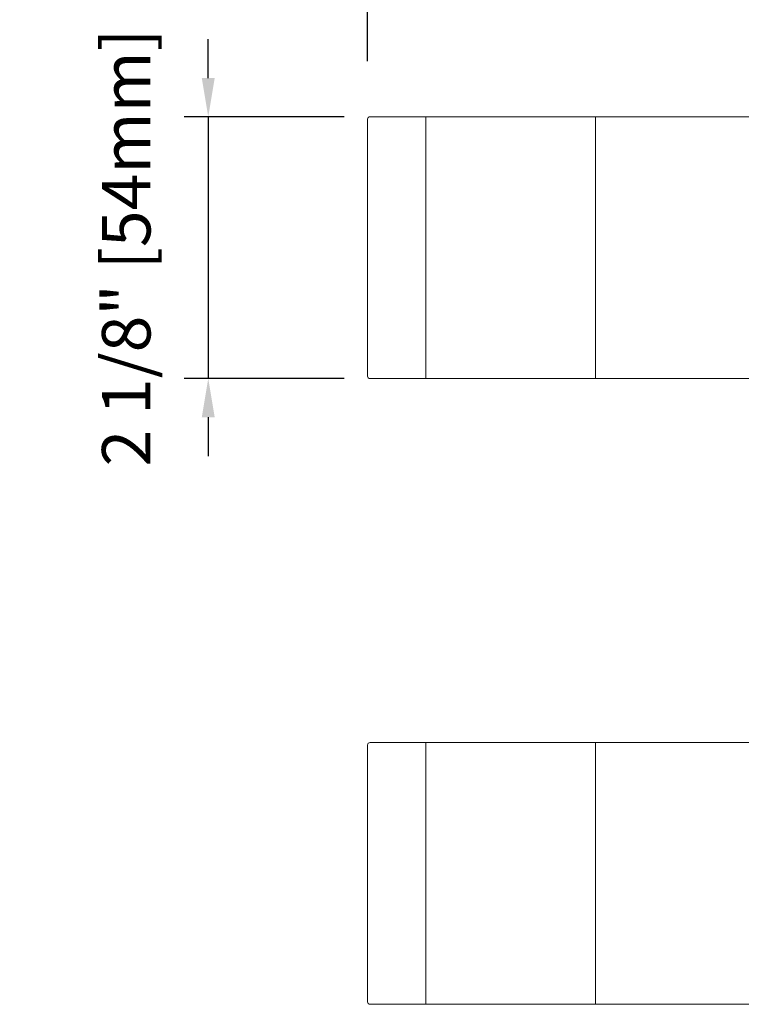
# Model space of a CAD drawing. Extents: x -645 to 6870, y -2969 to 430.
# Drawn here: x 2512 to 2661, y -745 to -541 of the extents above; entities that cross this region are included whole.
import ezdxf

# ---------------------------------------------------------------- set-up
doc = ezdxf.new("R2010")
doc.units = 0
doc.header["$LTSCALE"] = 200
doc.header["$MEASUREMENT"] = 0
doc.header["$PDMODE"] = 3
doc.header["$PDSIZE"] = 25
doc.layers.get('DEFPOINTS').update_dxf_attribs({"color": 2, "linetype": 'CONTINUOUS'})
for name, color, linetype, lineweight in [('0-0', 7, 'CONTINUOUS', 9), ('5-0', 6, 'CONTINUOUS', 9), ('Dimensions', 2, 'CONTINUOUS', 25)]:
    doc.layers.add(name, color=color, linetype=linetype, lineweight=lineweight)
doc.styles.add('ROMANS', font='romans')
doc.dimstyles.new('LWFRAC$0', dxfattribs={"dimscale": 20, "dimtxt": 2.5, "dimasz": 2, "dimexe": 1.25, "dimexo": 3, "dimgap": 2, "dimtad": 1, "dimtoh": 1, "dimdec": 4, "dimlfac": 0.03937, "dimzin": 4, "dimdsep": 46, "dimlunit": 5, "dimtxsty": 'ROMANS', "dimcen": 0, "dimadec": 0, "dimazin": 0, "dimtfac": 1, "dimtdec": 4, "dimtix": 1, "dimtmove": 0, "dimatfit": 3, "dimfxl": 0, "dimfrac": 2, "dimtzin": 0, "dimarcsym": 0})

# ---------------------------------------------------------------- blocks, each defined once
blk = doc.blocks.new('*D59')
at = {"layer": 'DEFPOINTS', "color": 0}
for p in [(2590.88, -561.45), (2550.82, -615.45), (2590.88, -615.45)]:
    blk.add_point(p, dxfattribs=at)
at = {"layer": 'Dimensions', "color": 0, "lineweight": -2}
for p, q in [((2550.82, -553.45), (2550.82, -545.45)), ((2578.88, -561.45), (2545.82, -561.45)), ((2550.82, -561.45), (2550.82, -615.45)), ((2578.88, -615.45), (2545.82, -615.45)), ((2550.82, -623.45), (2550.82, -631.45))]:
    blk.add_line(p, q, dxfattribs=at)
at = {"layer": 'Dimensions', "color": 0}
for points in [[(2549.48, -553.45), (2552.15, -553.45), (2550.82, -561.45)], [(2549.48, -623.45), (2552.15, -623.45), (2550.82, -615.45)]]:
    blk.add_solid(points, dxfattribs=at)
at = {"layer": 'Dimensions', "color": 0, "insert": (2535.2, -588.45), "char_height": 10, "attachment_point": 5, "rotation": 90, "style": 'ROMANS'}
blk.add_mtext('2 1/8" [54mm]', dxfattribs=at)
blk = doc.blocks.new('*D60')
at = {"layer": 'DEFPOINTS', "color": 0}
for p in [(2748.68, -529.41), (2583.68, -561.95), (2748.68, -561.95)]:
    blk.add_point(p, dxfattribs=at)
at = {"layer": 'Dimensions', "color": 0, "lineweight": -2}
for p, q in [((2583.68, -549.95), (2583.68, -524.41)), ((2748.68, -549.95), (2748.68, -524.41)), ((2591.68, -529.41), (2740.68, -529.41))]:
    blk.add_line(p, q, dxfattribs=at)
at = {"layer": 'Dimensions', "color": 0}
for points in [[(2591.68, -528.08), (2591.68, -530.74), (2583.68, -529.41)], [(2740.68, -528.08), (2740.68, -530.74), (2748.68, -529.41)]]:
    blk.add_solid(points, dxfattribs=at)
at = {"layer": 'Dimensions', "color": 0, "insert": (2666.18, -513.79), "char_height": 10, "attachment_point": 5, "style": 'ROMANS'}
blk.add_mtext('6 1/2" [165mm]', dxfattribs=at)
blk = doc.blocks.new('*D61')
at = {"layer": 'DEFPOINTS', "color": 0}
for p in [(2787.25, -494.2), (2787.25, -560.44), (2583.68, -561.95)]:
    blk.add_point(p, dxfattribs=at)
at = {"layer": 'Dimensions', "color": 0, "lineweight": -2}
for p, q in [((2583.68, -549.95), (2583.68, -489.2)), ((2787.25, -548.44), (2787.25, -489.2)), ((2591.68, -494.2), (2779.25, -494.2))]:
    blk.add_line(p, q, dxfattribs=at)
at = {"layer": 'Dimensions', "color": 0}
for points in [[(2591.68, -492.86), (2591.68, -495.53), (2583.68, -494.2)], [(2779.25, -492.86), (2779.25, -495.53), (2787.25, -494.2)]]:
    blk.add_solid(points, dxfattribs=at)
at = {"layer": 'Dimensions', "color": 0, "insert": (2685.47, -478.58), "char_height": 10, "attachment_point": 5, "style": 'ROMANS'}
blk.add_mtext('8" [204mm]', dxfattribs=at)
blk = doc.blocks.new('*D62')
at = {"layer": 'DEFPOINTS', "color": 0}
for p in [(2802.25, -455.01), (2583.68, -561.95), (2802.25, -563.95)]:
    blk.add_point(p, dxfattribs=at)
at = {"layer": 'Dimensions', "color": 0, "lineweight": -2}
for p, q in [((2583.68, -549.95), (2583.68, -450.01)), ((2802.25, -551.95), (2802.25, -450.01)), ((2591.68, -455.01), (2794.25, -455.01))]:
    blk.add_line(p, q, dxfattribs=at)
at = {"layer": 'Dimensions', "color": 0}
for points in [[(2591.68, -453.68), (2591.68, -456.34), (2583.68, -455.01)], [(2794.25, -453.68), (2794.25, -456.34), (2802.25, -455.01)]]:
    blk.add_solid(points, dxfattribs=at)
at = {"layer": 'Dimensions', "color": 0, "insert": (2692.97, -439.39), "char_height": 10, "attachment_point": 5, "style": 'ROMANS'}
blk.add_mtext('8 5/8" [219mm]', dxfattribs=at)

msp = doc.modelspace()

# ---------------------------------------------------------------- linework, layer by layer
at = {"layer": '0-0'}
for points in [[(2744.68424, -583.45133), (2748.68424, -583.45133), (2748.68424, -561.95133, 0.414213562), (2748.18424, -561.45133), (2584.18424, -561.45133, 0.414213562), (2583.68424, -561.95133), (2583.68424, -614.95133, 0.414213562), (2584.18424, -615.45133), (2748.18424, -615.45133, 0.414213562), (2748.68424, -614.95133), (2748.68424, -593.45133), (2744.68424, -593.45133)], [(2744.68424, -722.54653), (2748.68424, -722.54653), (2748.68424, -744.04653, -0.414213562), (2748.18424, -744.54653), (2584.18424, -744.54653, -0.414213562), (2583.68424, -744.04653), (2583.68424, -691.04653, -0.414213562), (2584.18424, -690.54653), (2748.18424, -690.54653, -0.414213562), (2748.68424, -691.04653), (2748.68424, -712.54653), (2744.68424, -712.54653)]]:
    msp.add_lwpolyline(points, format="xyb", close=True, dxfattribs=at)
at = {"layer": '5-0'}
for p, q in [((2595.68424, -561.45133), (2595.68424, -615.45133)), ((2630.68424, -561.45133), (2630.68424, -615.45133)), ((2595.68424, -744.54653), (2595.68424, -690.54653)), ((2630.68424, -744.54653), (2630.68424, -690.54653))]:
    msp.add_line(p, q, dxfattribs=at)

# ---------------------------------------------------------------- dimensions: what is measured, and where the dimension line sits
at = {"layer": 'Dimensions'}
for base, p1, p2, picture, middle in [((2802.25193, -455.00852), (2583.68424, -561.95133), (2802.25193, -563.95133), '*D62', (2692.96809, -439.38947)), ((2787.25198, -494.19621), (2583.68424, -561.95133), (2787.25198, -560.44256), '*D61', (2685.46811, -478.57716)), ((2748.684244727, -529.4114967831), (2583.684244727, -561.9513346655), (2748.684244727, -561.9513346655), '*D60', (2666.184244727, -513.7924491641))]:
    dim = msp.add_linear_dim(base=base, p1=p1, p2=p2, dimstyle='LWFRAC$0', override={"dimscale": 4, "dimpost": '"'}, dxfattribs=at)
    dim.commit()
    dim.dimension.update_dxf_attribs({"geometry": picture, "text_midpoint": middle})
dim = msp.add_linear_dim(base=(2550.81682, -615.45133), p1=(2590.88424, -561.45133), p2=(2590.88424, -615.45133), angle=90, dimstyle='LWFRAC$0', override={"dimscale": 4, "dimpost": '"'}, dxfattribs=at)
dim.commit()
dim.dimension.update_dxf_attribs({"geometry": '*D59', "text_midpoint": (2535.19777, -588.45133)})

doc.saveas('drawing.dxf')
